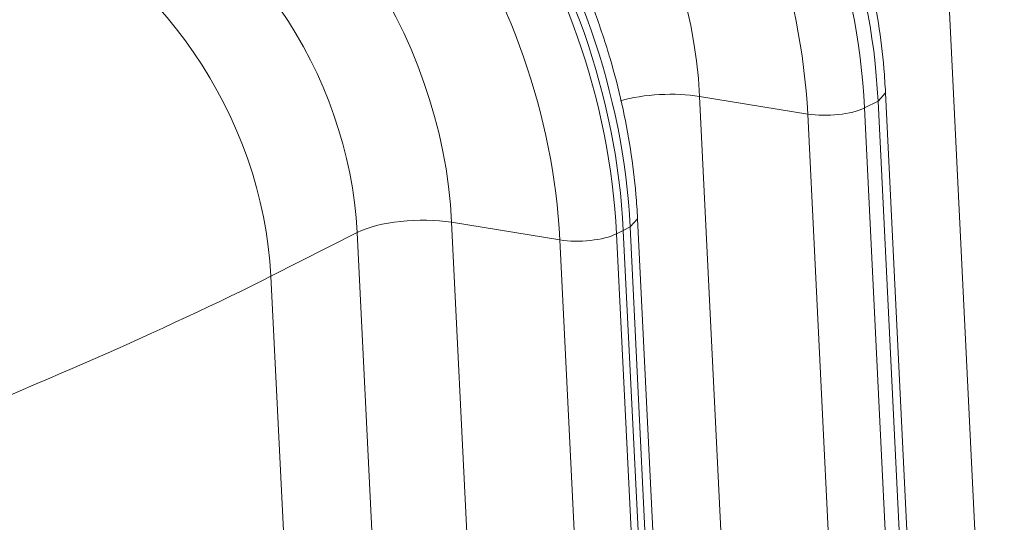
# Model space of a CAD drawing. Units: inches. Extents: x -19.9 to 49.2, y -9.4 to 17.2.
# Drawn here: x 12.4 to 13, y 6 to 6.3 of the extents above; entities that cross this region are included whole.
import ezdxf

# ---------------------------------------------------------------- set-up
doc = ezdxf.new("R2010")
doc.units = ezdxf.units.IN
doc.header["$MEASUREMENT"] = 0
doc.layers.add('1', color=7, linetype='Continuous', true_color=0xffffff)

msp = doc.modelspace()

# ---------------------------------------------------------------- linework, layer by layer
at = {"layer": '1', "color": 27, "linetype": 'Continuous', "lineweight": 13}
for p, q in [((12.918334, 6.29063), (12.950526, 5.634067)), ((12.878984, 6.216743), (12.883213, 6.221403)), ((12.915406, 5.564836), (12.883213, 6.2214)), ((12.777878, 6.21938), (12.810071, 5.562816)), ((12.83914, 6.209364), (12.777878, 6.21938)), ((12.871266, 6.212828), (12.878984, 6.216743)), ((12.911177, 5.56018), (12.878984, 6.216743)), ((12.871333, 5.5528), (12.83914, 6.209364)), ((12.871266, 6.212828), (12.903459, 5.556265)), ((12.637422, 6.148129), (12.646232, 5.968458)), ((12.698685, 6.138113), (12.637422, 6.148129)), ((12.738528, 6.145493), (12.742757, 6.15015)), ((12.77495, 5.493586), (12.742757, 6.150149)), ((12.583879, 6.142354), (12.53503, 6.117574)), ((12.592688, 5.962683), (12.583879, 6.142354)), ((12.730811, 6.141578), (12.734669, 6.143535)), ((12.734669, 6.143535), (12.738528, 6.145493)), ((12.734669, 6.143535), (12.766862, 5.486972)), ((12.766862, 5.486972), (12.734669, 6.143535)), ((12.770721, 5.48893), (12.738528, 6.145493)), ((12.707976, 5.948623), (12.698685, 6.138113)), ((12.730811, 6.141578), (12.763003, 5.485015)), ((12.53503, 6.117574), (12.54384, 5.937903))]:
    msp.add_line(p, q, dxfattribs=at)
for centre, major_axis, ratio, start_param, end_param in [((12.600427, 6.261771), (-0.149466, 0.294641), 0.7683278, 4.1853481, 5.5816115), ((12.608145, 6.265686), (0.149466, -0.294641), 0.7683278, 1.0437554, 2.4400188), ((12.586953, 6.254936), (0.139173, -0.274351), 0.7683278, 1.0437554, 2.4400188), ((12.467689, 6.194436), (0.149466, -0.294641), 0.7683278, 1.0437554, 2.4400188), ((12.459972, 6.190521), (-0.149466, 0.294641), 0.7683278, 4.1853481, 5.5816115), ((12.46383, 6.192478), (-0.149466, 0.294641), 0.7683278, 4.1853481, 5.5816115), ((12.46383, 6.192478), (0.149466, -0.294641), 0.7683278, 1.0437554, 2.4400188), ((12.58542, 6.254158), (-0.10621, 0.209372), 0.7683278, 4.1853481, 5.5816115), ((12.446497, 6.183685), (0.139173, -0.274351), 0.7683278, 1.0437554, 2.4400188), ((12.444964, 6.182908), (-0.10621, 0.209372), 0.7683278, 4.1853481, 5.5816115), ((12.422507, 6.171516), (0.089055, -0.175554), 0.7683278, 1.0437554, 2.4400188), ((12.373658, 6.146735), (-0.089055, 0.175554), 0.7683278, 4.1853481, 5.5816115), ((12.756609, 6.207772), (0.039323, 0.001928), 0.3219344, 0.983607, 2.1965052), ((12.851902, 6.216328), (-0.023594, -0.001157), 0.3219344, 0.983607, 2.5175658), ((12.616153, 6.136522), (0.039323, 0.001928), 0.3219344, 0.983607, 2.5175658), ((12.711446, 6.145077), (-0.023594, -0.001157), 0.3219344, 0.983607, 2.5175658), ((12.219944, 6.019701), (0.386833, 0.14692), 0.0813264, 4.1594841, 5.632756)]:
    msp.add_ellipse(centre, major_axis=major_axis, ratio=ratio, start_param=start_param, end_param=end_param, dxfattribs=at)
for points in [[(12.883213, 6.2214), (12.882989, 6.225961), (12.882101, 6.239037), (12.879463, 6.260766), (12.874566, 6.286474), (12.867926, 6.312045), (12.859587, 6.337311), (12.849605, 6.362108), (12.838045, 6.386276), (12.824981, 6.40966), (12.810496, 6.432108), (12.794683, 6.453474), (12.777639, 6.473618), (12.759473, 6.492408), (12.740298, 6.509718), (12.720236, 6.525431), (12.699414, 6.539439), (12.67797, 6.551641), (12.66012, 6.560035), (12.649471, 6.564306), (12.646203, 6.565549)], [(12.742757, 6.150149), (12.742533, 6.154711), (12.741646, 6.167787), (12.739007, 6.189515), (12.734111, 6.215224), (12.72747, 6.240795), (12.719132, 6.26606), (12.70915, 6.290857), (12.697589, 6.315026), (12.684525, 6.33841), (12.670041, 6.360858), (12.654227, 6.382224), (12.637183, 6.402368), (12.619017, 6.421158), (12.599842, 6.438468), (12.57978, 6.454181), (12.558958, 6.468188), (12.537515, 6.48039), (12.519664, 6.488784), (12.509016, 6.493055), (12.505747, 6.494299)]]:
    msp.add_open_spline(points, degree=3, knots=[0, 0, 0, 0, 0.0315997, 0.0904446, 0.1493009, 0.2081666, 0.2670375, 0.3259127, 0.3847934, 0.443682, 0.5025804, 0.561491, 0.6204158, 0.6793554, 0.7383082, 0.797268, 0.8562242, 0.9151618, 0.9740601, 1, 1, 1, 1], dxfattribs=at)

doc.saveas('drawing.dxf')
